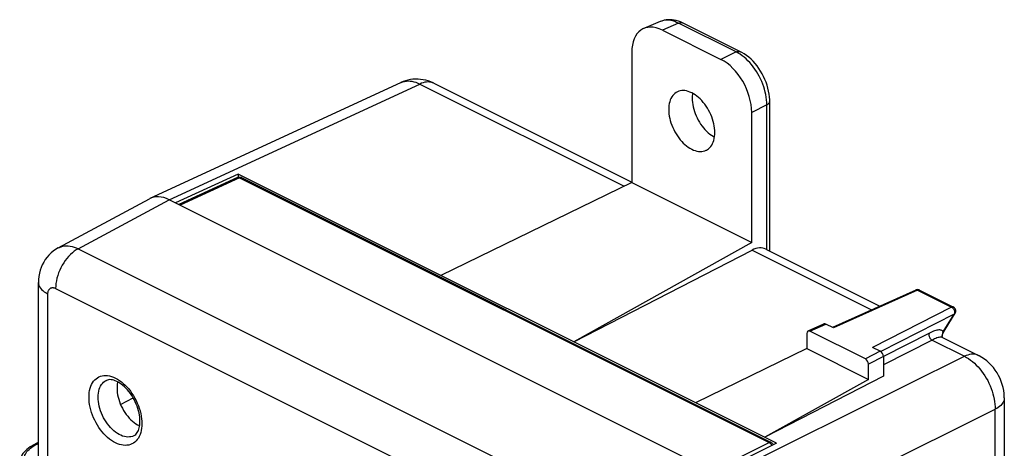
# Model space of a CAD drawing. Units: millimetres. Extents: x -18.6 to 26.9, y -30.9 to 27.
# Drawn here: x -18.4 to 26.9, y 7.2 to 27 of the extents above; entities that cross this region are included whole.
import ezdxf

# ---------------------------------------------------------------- set-up
doc = ezdxf.new("R2010")
doc.units = ezdxf.units.MM
doc.header["$LTSCALE"] = 16.335
doc.layers.get('0').update_dxf_attribs({"linetype": 'CONTINUOUS'})
doc.layers.add('DRAFT', color=7, linetype='CONTINUOUS')
doc.layers.add('RACCORDO', color=7, linetype='CONTINUOUS')

msp = doc.modelspace()

# ---------------------------------------------------------------- linework, layer by layer
at = {"color": 7, "linetype": 'CONTINUOUS'}
msp.add_line((-13.775, 9.243), (-13.2, 9.553), dxfattribs=at)
at = {"color": 253, "linetype": 'CONTINUOUS'}
for points in [[(-15.227, 9.577), (-15.224, 9.686), (-15.214, 9.791), (-15.197, 9.89), (-15.173, 9.986), (-15.143, 10.077), (-15.107, 10.161), (-15.065, 10.239), (-15.016, 10.309), (-14.962, 10.372), (-14.903, 10.427), (-14.838, 10.474), (-14.77, 10.512), (-14.696, 10.542), (-14.619, 10.563), (-14.539, 10.575), (-14.455, 10.578), (-14.369, 10.572), (-14.281, 10.557), (-14.192, 10.533), (-14.101, 10.5), (-14.01, 10.459), (-13.919, 10.409), (-13.828, 10.351), (-13.739, 10.285), (-13.651, 10.213), (-13.565, 10.132), (-13.481, 10.046), (-13.401, 9.954), (-13.324, 9.855), (-13.25, 9.753), (-13.181, 9.645), (-13.117, 9.534), (-13.058, 9.42), (-13.004, 9.303), (-12.955, 9.184), (-12.913, 9.064), (-12.877, 8.944), (-12.846, 8.823), (-12.823, 8.704), (-12.806, 8.587), (-12.796, 8.472), (-12.793, 8.36)], [(-14.806, 9.575), (-14.803, 9.672), (-14.793, 9.766), (-14.777, 9.855), (-14.755, 9.939), (-14.726, 10.017), (-14.691, 10.089), (-14.651, 10.155), (-14.605, 10.213), (-14.554, 10.264), (-14.498, 10.308), (-14.437, 10.343), (-14.426, 10.348)], [(-12.793, 8.36), (-12.796, 8.25), (-12.806, 8.146), (-12.823, 8.046), (-12.846, 7.95), (-12.877, 7.859), (-12.913, 7.775), (-12.955, 7.697), (-13.004, 7.627), (-13.058, 7.564), (-13.117, 7.509), (-13.181, 7.462), (-13.25, 7.424), (-13.324, 7.394), (-13.401, 7.373), (-13.481, 7.361), (-13.565, 7.358), (-13.651, 7.365), (-13.739, 7.38), (-13.828, 7.404), (-13.919, 7.436), (-14.01, 7.478), (-14.101, 7.527), (-14.192, 7.585), (-14.281, 7.651), (-14.369, 7.724), (-14.455, 7.804), (-14.539, 7.89), (-14.619, 7.982), (-14.696, 8.081), (-14.77, 8.183), (-14.838, 8.291), (-14.903, 8.402), (-14.962, 8.516), (-15.016, 8.633), (-15.065, 8.752), (-15.107, 8.872), (-15.143, 8.992), (-15.173, 9.113), (-15.197, 9.233), (-15.214, 9.349), (-15.224, 9.464), (-15.227, 9.577)], [(-13.156, 7.807), (-13.166, 7.801), (-13.231, 7.774), (-13.299, 7.755), (-13.371, 7.745), (-13.445, 7.743), (-13.522, 7.75), (-13.601, 7.766), (-13.68, 7.79), (-13.761, 7.822), (-13.842, 7.863), (-13.923, 7.911), (-14.003, 7.967), (-14.081, 8.03), (-14.158, 8.1), (-14.232, 8.176), (-14.304, 8.258), (-14.372, 8.345), (-14.437, 8.437), (-14.498, 8.533), (-14.554, 8.632), (-14.605, 8.735), (-14.651, 8.839), (-14.691, 8.945), (-14.726, 9.052), (-14.755, 9.159), (-14.777, 9.266), (-14.793, 9.371), (-14.803, 9.474), (-14.806, 9.575)]]:
    msp.add_lwpolyline(points, dxfattribs=at)
at = {"color": 7, "linetype": 'CONTINUOUS'}
for points in [[(-12.881, 8.466), (-12.884, 8.557), (-12.892, 8.652), (-12.905, 8.75), (-12.924, 8.85), (-12.949, 8.952), (-12.979, 9.055), (-13.014, 9.158), (-13.055, 9.261), (-13.1, 9.363), (-13.15, 9.463), (-13.204, 9.56), (-13.263, 9.654), (-13.324, 9.745), (-13.389, 9.831), (-13.456, 9.912), (-13.526, 9.987), (-13.596, 10.057), (-13.668, 10.12), (-13.74, 10.177), (-13.811, 10.227), (-13.882, 10.27), (-13.951, 10.306), (-14.019, 10.335), (-14.085, 10.357), (-14.149, 10.373), (-14.21, 10.382), (-14.268, 10.384), (-14.325, 10.379), (-14.377, 10.367), (-14.426, 10.348)], [(-13.907, 10.283), (-13.911, 10.269), (-13.926, 10.182), (-13.936, 10.09), (-13.939, 9.993)], [(-13.939, 9.993), (-13.936, 9.893), (-13.926, 9.792), (-13.911, 9.689), (-13.888, 9.584), (-13.86, 9.478), (-13.826, 9.373), (-13.786, 9.269), (-13.741, 9.166), (-13.69, 9.065), (-13.635, 8.967), (-13.575, 8.872), (-13.511, 8.781), (-13.444, 8.696), (-13.374, 8.615), (-13.301, 8.541), (-13.225, 8.472), (-13.147, 8.409), (-13.068, 8.354), (-12.989, 8.307), (-12.91, 8.267), (-12.896, 8.262)], [(-13.156, 7.807), (-13.114, 7.833), (-13.076, 7.864), (-13.04, 7.902), (-13.009, 7.945), (-12.98, 7.993), (-12.955, 8.046), (-12.933, 8.105), (-12.915, 8.167), (-12.9, 8.235), (-12.89, 8.308), (-12.883, 8.385), (-12.881, 8.466)]]:
    msp.add_lwpolyline(points, dxfattribs=at)
at = {"layer": 'DRAFT', "color": 7, "linetype": 'CONTINUOUS'}
for p, q in [((-8.365, 19.846), (-11.243, 18.517)), ((-8.365, 19.846), (-8.365, 19.696)), ((16.408, 7.46), (-8.365, 19.846)), ((9.747, 19.457), (0.966, 15.181)), ((9.747, 19.457), (15.266, 16.697)), ((15.266, 16.697), (7.077, 12.125)), ((17.805, 11.817), (12.683, 9.322)), ((17.805, 11.817), (20.643, 10.398)), ((21.325, 10.537), (15.866, 7.731)), ((20.643, 10.398), (15.866, 7.731)), ((16.408, 7.46), (13.629, 6.081))]:
    msp.add_line(p, q, dxfattribs=at)
for points in [[(11.847, 23.633), (11.785, 23.599), (11.729, 23.558), (11.677, 23.511), (11.63, 23.456), (11.588, 23.395), (11.551, 23.328), (11.519, 23.255), (11.493, 23.176), (11.472, 23.092), (11.458, 23.005), (11.449, 22.913), (11.446, 22.816)], [(13.567, 21.756), (13.564, 21.855), (13.555, 21.956), (13.541, 22.058), (13.52, 22.162), (13.494, 22.267), (13.462, 22.372), (13.425, 22.476), (13.383, 22.58), (13.336, 22.681), (13.284, 22.781), (13.228, 22.878), (13.168, 22.971), (13.104, 23.061), (13.037, 23.146), (12.967, 23.226), (12.894, 23.301), (12.819, 23.371), (12.743, 23.435), (12.665, 23.491), (12.586, 23.542), (12.507, 23.585), (12.427, 23.621), (12.348, 23.65), (12.271, 23.671), (12.194, 23.684), (12.119, 23.689), (12.046, 23.687), (11.976, 23.676), (11.909, 23.658), (11.847, 23.633)], [(12.544, 23.565), (12.537, 23.523), (12.528, 23.432), (12.525, 23.338)], [(12.525, 23.338), (12.528, 23.24), (12.537, 23.141), (12.551, 23.04), (12.571, 22.938), (12.597, 22.835), (12.628, 22.732), (12.665, 22.63), (12.706, 22.528), (12.752, 22.428), (12.803, 22.331), (12.859, 22.235), (12.917, 22.143), (12.98, 22.056), (13.046, 21.972), (13.115, 21.893), (13.186, 21.819), (13.26, 21.75), (13.335, 21.688), (13.412, 21.632), (13.489, 21.583), (13.552, 21.548)], [(11.446, 22.816), (11.449, 22.717), (11.458, 22.616), (11.472, 22.514), (11.493, 22.41), (11.519, 22.305), (11.551, 22.2), (11.588, 22.096), (11.63, 21.992), (11.677, 21.891), (11.729, 21.792), (11.785, 21.694), (11.845, 21.601), (11.909, 21.512), (11.976, 21.426), (12.046, 21.346), (12.119, 21.271), (12.194, 21.201), (12.271, 21.138), (12.348, 21.081), (12.427, 21.03), (12.507, 20.987), (12.586, 20.951), (12.665, 20.923), (12.743, 20.902), (12.819, 20.889), (12.894, 20.883), (12.967, 20.886), (13.037, 20.896), (13.104, 20.914), (13.168, 20.94), (13.188, 20.95)], [(13.188, 20.95), (13.228, 20.973), (13.284, 21.014), (13.336, 21.062), (13.383, 21.116), (13.425, 21.178), (13.462, 21.245), (13.494, 21.318), (13.52, 21.397), (13.541, 21.48), (13.555, 21.567), (13.564, 21.659), (13.567, 21.756)]]:
    msp.add_lwpolyline(points, dxfattribs=at)
at = {"layer": 'RACCORDO', "color": 7, "linetype": 'CONTINUOUS'}
for p, q in [((11.058, 26.864), (10.309, 26.545)), ((14.758, 25.472), (12.116, 26.793)), ((11.161, 26.469), (13.853, 25.123)), ((9.747, 25.444), (9.747, 19.457)), ((-12.409, 18.73), (-0.871, 24.059)), ((0.646, 24.022), (9.747, 19.472)), ((16.095, 16.298), (16.095, 23.197)), ((15.266, 16.697), (15.266, 22.685)), ((-8.39, 19.687), (-11.089, 18.44)), ((-8.222, 19.686), (-8.217, 19.684)), ((-8.217, 19.684), (16.155, 7.498)), ((-16.645, 16.446), (-12.45, 18.709)), ((13.921, 5.935), (-11.535, 18.663)), ((7.077, 12.125), (15.284, 16.344)), ((15.913, 16.389), (21.162, 13.764)), ((-17.557, 6.354), (-17.557, 14.859)), ((22.817, 14.509), (18.99, 12.787)), ((22.823, 14.511), (22.817, 14.509)), ((22.989, 14.505), (24.548, 13.726)), ((24.122, 12.621), (24.628, 13.442)), ((17.86, 12.624), (18.592, 12.95)), ((19.038, 12.763), (18.678, 12.943)), ((17.805, 12.514), (17.805, 11.817)), ((20.502, 11.339), (17.947, 12.617)), ((24.025, 12.341), (24.021, 12.348)), ((24.024, 12.343), (24.025, 12.351)), ((24.043, 12.324), (25.708, 11.491)), ((24.104, 12.588), (24.122, 12.621)), ((21.184, 11.69), (20.824, 11.87)), ((21.325, 11.446), (21.325, 10.537)), ((20.643, 10.398), (20.643, 11.095)), ((26.89, 9.54), (26.89, -21.153)), ((-17.806, 7.367), (-17.557, 7.501))]:
    msp.add_line(p, q, dxfattribs=at)
at = {"layer": 'RACCORDO', "color": 253, "linetype": 'CONTINUOUS'}
for p, q in [((11.905, 26.785), (11.161, 26.469)), ((14.547, 25.464), (11.905, 26.785)), ((14.547, 25.464), (13.853, 25.123)), ((-0.871, 24.059), (-0.859, 24.064)), ((-11.535, 18.663), (-0.005, 23.988)), ((-0.005, 23.988), (9.398, 19.287)), ((15.96, 23.026), (15.266, 22.685)), ((15.96, 16.362), (15.96, 23.026)), ((-8.304, 19.679), (-11.04, 18.416)), ((-8.304, 19.679), (16.068, 7.493)), ((-15.722, 16.404), (-11.535, 18.663)), ((-15.722, 16.404), (9.585, 3.751)), ((15.284, 16.344), (20.783, 13.594)), ((-16.764, 14.584), (8.543, 1.931)), ((22.902, 14.501), (19.038, 12.763)), ((22.902, 14.501), (24.461, 13.722)), ((-17.118, 5.816), (-17.118, 14.328)), ((24.461, 13.722), (20.824, 11.87)), ((24.583, 13.401), (21.202, 11.679)), ((24.077, 12.58), (24.583, 13.401)), ((24.591, 13.415), (24.583, 13.401)), ((17.947, 12.617), (18.678, 12.943)), ((23.442, 12.524), (21.325, 11.447)), ((23.564, 12.203), (21.325, 11.063)), ((23.564, 12.203), (25.055, 11.458)), ((13.921, 5.935), (25.055, 11.458)), ((21.184, 11.69), (20.502, 11.339)), ((21.325, 11.446), (20.643, 11.095)), ((15.335, 3.496), (26.469, 9.019)), ((26.469, -21.674), (26.469, 9.019)), ((-17.714, 7.363), (-17.557, 7.448)), ((13.426, 6.183), (16.068, 7.493)), ((16.155, 7.498), (16.155, 7.498))]:
    msp.add_line(p, q, dxfattribs=at)
at = {"layer": 'RACCORDO', "color": 7, "linetype": 'CONTINUOUS'}
for points in [[(12.116, 26.793), (12.086, 26.808), (11.99, 26.85), (11.894, 26.885), (11.798, 26.912), (11.703, 26.932), (11.608, 26.945), (11.514, 26.95), (11.421, 26.948), (11.33, 26.939), (11.242, 26.923), (11.157, 26.9), (11.075, 26.87), (11.058, 26.864)], [(16.095, 23.197), (16.094, 23.257), (16.086, 23.393), (16.069, 23.53), (16.045, 23.667), (16.014, 23.803), (15.974, 23.939), (15.928, 24.073), (15.875, 24.205), (15.816, 24.335), (15.75, 24.462), (15.678, 24.585), (15.601, 24.705), (15.518, 24.82), (15.429, 24.93), (15.336, 25.034), (15.238, 25.132), (15.136, 25.222), (15.03, 25.305), (14.922, 25.379), (14.811, 25.445), (14.758, 25.472)], [(0.646, 24.022), (0.613, 24.038), (0.499, 24.088), (0.383, 24.129), (0.267, 24.163), (0.149, 24.188), (0.031, 24.205), (-0.087, 24.213), (-0.204, 24.214), (-0.321, 24.207), (-0.436, 24.192), (-0.55, 24.169), (-0.661, 24.139), (-0.77, 24.101), (-0.872, 24.058)], [(-8.39, 19.687), (-8.368, 19.695), (-8.344, 19.701), (-8.319, 19.705), (-8.294, 19.705), (-8.269, 19.702)], [(-8.269, 19.702), (-8.245, 19.695), (-8.222, 19.686)], [(-16.644, 16.447), (-16.763, 16.376), (-16.872, 16.299), (-16.975, 16.213), (-17.07, 16.12), (-17.159, 16.019), (-17.239, 15.911), (-17.312, 15.796), (-17.376, 15.675), (-17.431, 15.547), (-17.477, 15.415), (-17.512, 15.277), (-17.538, 15.134), (-17.553, 14.987), (-17.557, 14.859)], [(22.871, 14.524), (22.846, 14.519), (22.823, 14.511)], [(22.989, 14.505), (22.967, 14.515), (22.944, 14.521), (22.92, 14.525), (22.895, 14.527), (22.871, 14.524)], [(24.648, 13.484), (24.654, 13.506), (24.657, 13.529), (24.658, 13.551), (24.656, 13.575), (24.652, 13.598), (24.644, 13.622), (24.633, 13.644), (24.62, 13.665), (24.603, 13.685), (24.586, 13.701), (24.566, 13.715), (24.547, 13.726)], [(24.628, 13.442), (24.639, 13.462), (24.648, 13.484)], [(24.025, 12.351), (24.039, 12.407), (24.053, 12.46), (24.069, 12.508)], [(24.045, 12.323), (24.044, 12.323), (24.038, 12.328), (24.031, 12.334), (24.025, 12.341)], [(24.069, 12.508), (24.086, 12.551), (24.104, 12.588)], [(26.89, 9.54), (26.889, 9.602), (26.88, 9.743), (26.862, 9.884), (26.833, 10.026), (26.795, 10.167), (26.748, 10.305), (26.693, 10.44), (26.628, 10.573), (26.555, 10.7), (26.475, 10.822), (26.387, 10.939), (26.292, 11.048), (26.192, 11.15), (26.086, 11.244), (25.975, 11.33), (25.86, 11.406), (25.741, 11.474), (25.708, 11.491)], [(-17.806, 7.367), (-17.846, 7.345), (-17.933, 7.292), (-18.014, 7.236), (-18.089, 7.176), (-18.157, 7.113), (-18.217, 7.048), (-18.268, 6.982), (-18.312, 6.915), (-18.348, 6.846), (-18.377, 6.776), (-18.398, 6.706), (-18.411, 6.634), (-18.417, 6.563), (-18.417, 6.547)], [(16.155, 7.498), (16.164, 7.493), (16.186, 7.479), (16.206, 7.462), (16.223, 7.443), (16.238, 7.421), (16.25, 7.398), (16.255, 7.384)]]:
    msp.add_lwpolyline(points, dxfattribs=at)
at = {"layer": 'RACCORDO', "color": 253, "linetype": 'CONTINUOUS'}
for points in [[(11.905, 26.785), (11.813, 26.828), (11.722, 26.863), (11.631, 26.891), (11.542, 26.91), (11.454, 26.922), (11.368, 26.925), (11.284, 26.921), (11.203, 26.909), (11.125, 26.888), (11.058, 26.864)], [(11.905, 26.785), (11.941, 26.799), (11.977, 26.809), (12.011, 26.813), (12.045, 26.813), (12.077, 26.808), (12.106, 26.798), (12.116, 26.793)], [(14.547, 25.464), (14.583, 25.478), (14.619, 25.488), (14.653, 25.492), (14.687, 25.492), (14.718, 25.487), (14.748, 25.477), (14.758, 25.472)], [(14.733, 25.358), (14.64, 25.415), (14.547, 25.464)], [(15.96, 23.026), (15.958, 23.142), (15.95, 23.259), (15.935, 23.379), (15.915, 23.5), (15.888, 23.622), (15.856, 23.745), (15.819, 23.867), (15.775, 23.989), (15.727, 24.11), (15.673, 24.229), (15.615, 24.346), (15.551, 24.46), (15.484, 24.571), (15.412, 24.679), (15.337, 24.782), (15.258, 24.881), (15.176, 24.975), (15.092, 25.064), (15.005, 25.147), (14.916, 25.223), (14.825, 25.294), (14.733, 25.358)], [(-0.859, 24.064), (-0.784, 24.093), (-0.705, 24.113), (-0.624, 24.125), (-0.541, 24.13), (-0.455, 24.126), (-0.367, 24.114), (-0.278, 24.094), (-0.188, 24.067), (-0.097, 24.031), (-0.005, 23.988)], [(0.646, 24.022), (0.583, 24.049), (0.517, 24.068), (0.448, 24.079), (0.377, 24.083), (0.303, 24.079), (0.228, 24.068), (0.151, 24.049), (0.073, 24.022), (-0.005, 23.988)], [(15.96, 23.026), (15.993, 23.046), (16.022, 23.067), (16.046, 23.09), (16.066, 23.113), (16.08, 23.138), (16.09, 23.163), (16.094, 23.188), (16.095, 23.197)], [(-8.39, 19.687), (-8.373, 19.692), (-8.357, 19.694), (-8.34, 19.692), (-8.322, 19.687), (-8.304, 19.679)], [(-8.217, 19.684), (-8.219, 19.685), (-8.235, 19.69), (-8.251, 19.692), (-8.268, 19.691), (-8.286, 19.687), (-8.304, 19.679)], [(-15.722, 16.404), (-15.813, 16.352), (-15.904, 16.29), (-15.993, 16.22), (-16.08, 16.141), (-16.164, 16.055), (-16.245, 15.962), (-16.321, 15.862), (-16.393, 15.757), (-16.46, 15.647), (-16.521, 15.533), (-16.577, 15.416), (-16.625, 15.297), (-16.667, 15.176), (-16.702, 15.055), (-16.729, 14.935), (-16.748, 14.815), (-16.76, 14.698), (-16.764, 14.584)], [(-16.644, 16.447), (-16.59, 16.473), (-16.515, 16.502), (-16.436, 16.522), (-16.354, 16.535), (-16.269, 16.54), (-16.181, 16.537), (-16.092, 16.526), (-16.001, 16.507), (-15.909, 16.481), (-15.816, 16.446), (-15.722, 16.404)], [(-17.557, 14.859), (-17.557, 14.852), (-17.55, 14.787), (-17.532, 14.723), (-17.504, 14.66), (-17.464, 14.599), (-17.414, 14.539), (-17.354, 14.482), (-17.284, 14.427), (-17.205, 14.376), (-17.118, 14.328)], [(-17.118, 14.328), (-17.117, 14.356), (-17.115, 14.383), (-17.111, 14.409), (-17.106, 14.434), (-17.099, 14.458), (-17.091, 14.48), (-17.081, 14.501), (-17.07, 14.521), (-17.058, 14.539), (-17.045, 14.555), (-17.03, 14.57), (-17.014, 14.583), (-16.997, 14.594), (-16.979, 14.603), (-16.961, 14.61), (-16.941, 14.615), (-16.92, 14.618), (-16.899, 14.619), (-16.878, 14.618), (-16.856, 14.615), (-16.833, 14.611), (-16.81, 14.604), (-16.787, 14.595), (-16.764, 14.584)], [(22.817, 14.509), (22.827, 14.513), (22.841, 14.515), (22.856, 14.515), (22.871, 14.513), (22.886, 14.508), (22.902, 14.501)], [(22.902, 14.501), (22.917, 14.507), (22.931, 14.511), (22.945, 14.513), (22.959, 14.513), (22.972, 14.512), (22.984, 14.508), (22.989, 14.505)], [(24.547, 13.726), (24.541, 13.729), (24.527, 13.733), (24.512, 13.734), (24.496, 13.733), (24.479, 13.729), (24.461, 13.722)], [(24.461, 13.722), (24.478, 13.712), (24.494, 13.701), (24.511, 13.687)], [(24.511, 13.687), (24.526, 13.672), (24.541, 13.655), (24.554, 13.636)], [(24.554, 13.636), (24.566, 13.616), (24.577, 13.595), (24.586, 13.574), (24.593, 13.552), (24.599, 13.53)], [(24.583, 13.401), (24.597, 13.409), (24.609, 13.419), (24.62, 13.43), (24.628, 13.442)], [(24.599, 13.53), (24.602, 13.509), (24.604, 13.488), (24.603, 13.467), (24.601, 13.448), (24.597, 13.431), (24.591, 13.415)], [(23.442, 12.524), (23.433, 12.507), (23.426, 12.487), (23.422, 12.464), (23.421, 12.44), (23.423, 12.415), (23.428, 12.389), (23.435, 12.363), (23.445, 12.337), (23.457, 12.312), (23.471, 12.288), (23.488, 12.266), (23.505, 12.246), (23.524, 12.229), (23.544, 12.215), (23.564, 12.203)], [(24.041, 12.627), (24.017, 12.644), (23.988, 12.657), (23.955, 12.665), (23.919, 12.67), (23.88, 12.67), (23.836, 12.665), (23.789, 12.657), (23.739, 12.645), (23.685, 12.629), (23.628, 12.608), (23.569, 12.584), (23.507, 12.556), (23.442, 12.524)], [(24.045, 12.323), (24.024, 12.331), (23.995, 12.336), (23.962, 12.338), (23.925, 12.335), (23.884, 12.328), (23.84, 12.317), (23.791, 12.302), (23.739, 12.283), (23.684, 12.26), (23.626, 12.234), (23.564, 12.203)], [(24.023, 12.344), (24.035, 12.405), (24.042, 12.44), (24.049, 12.472), (24.056, 12.502), (24.062, 12.53)], [(24.077, 12.58), (24.061, 12.606), (24.041, 12.627)], [(24.062, 12.53), (24.069, 12.556), (24.077, 12.58)], [(24.077, 12.58), (24.094, 12.59), (24.108, 12.603), (24.12, 12.618), (24.122, 12.621)], [(25.708, 11.491), (25.644, 11.519), (25.578, 11.538), (25.509, 11.549), (25.437, 11.553), (25.364, 11.549), (25.288, 11.537), (25.212, 11.518), (25.134, 11.492), (25.055, 11.458)], [(25.055, 11.458), (25.149, 11.408), (25.242, 11.352), (25.334, 11.288), (25.425, 11.218), (25.515, 11.141), (25.602, 11.058), (25.687, 10.97), (25.769, 10.876), (25.848, 10.777), (25.924, 10.673), (25.995, 10.566), (26.063, 10.454), (26.126, 10.34), (26.185, 10.223), (26.238, 10.104), (26.287, 9.983), (26.33, 9.861), (26.367, 9.738), (26.399, 9.616), (26.425, 9.493), (26.445, 9.372), (26.46, 9.252), (26.468, 9.134), (26.469, 9.019)], [(26.89, 9.54), (26.89, 9.519), (26.883, 9.464), (26.867, 9.409), (26.844, 9.354), (26.812, 9.301), (26.773, 9.249), (26.726, 9.199), (26.672, 9.151), (26.611, 9.104), (26.543, 9.06), (26.469, 9.019)], [(-17.748, 6.104), (-17.821, 6.147), (-17.889, 6.192), (-17.951, 6.239), (-18.007, 6.289), (-18.058, 6.34), (-18.101, 6.393), (-18.138, 6.447), (-18.168, 6.503), (-18.192, 6.559), (-18.208, 6.616), (-18.217, 6.674), (-18.219, 6.731), (-18.214, 6.789), (-18.202, 6.847), (-18.183, 6.904), (-18.156, 6.96), (-18.123, 7.016), (-18.083, 7.071), (-18.037, 7.124), (-17.984, 7.176), (-17.925, 7.226), (-17.861, 7.273)], [(-17.861, 7.273), (-17.79, 7.319), (-17.714, 7.363)], [(-17.806, 7.367), (-17.801, 7.37), (-17.786, 7.375), (-17.769, 7.376), (-17.751, 7.375), (-17.733, 7.37), (-17.714, 7.363)], [(16.155, 7.498), (16.153, 7.499), (16.137, 7.504), (16.121, 7.506), (16.104, 7.505), (16.086, 7.501), (16.068, 7.493)], [(16.068, 7.493), (16.087, 7.483), (16.105, 7.469), (16.123, 7.454)], [(16.123, 7.454), (16.14, 7.435), (16.155, 7.415)], [(16.155, 7.415), (16.169, 7.393), (16.182, 7.37), (16.189, 7.351)]]:
    msp.add_lwpolyline(points, dxfattribs=at)
at = {"layer": 'RACCORDO', "color": 7, "linetype": 'CONTINUOUS'}
for centre, major_axis, ratio, start_param, end_param in [((11.162, 24.735), (-0.896, 1.791), 0.611642, -0.684378, 0.885201), ((13.851, 23.39), (-0.894, 1.789), 0.613104, -2.254638, -0.68506), ((-11.535, 16.931), (-0.895, 1.789), 0.61219, -0.684634, 0.018855), ((15.266, 15.035), (0.635, 1.359), 0.590711, -0.015474, 0.651421), ((18.678, 12.77), (-0.09, 0.179), 0.612063, -0.685041, -0.027916), ((17.947, 12.443), (-0.09, 0.179), 0.612063, -0.685041, 0.885147), ((20.501, 11.166), (-0.09, 0.179), 0.612794, -2.25557, -0.685383), ((21.184, 11.517), (-0.09, 0.179), 0.612794, -2.25557, -0.685383)]:
    msp.add_ellipse(centre, major_axis=major_axis, ratio=ratio, start_param=start_param, end_param=end_param, dxfattribs=at)

doc.saveas('drawing.dxf')
